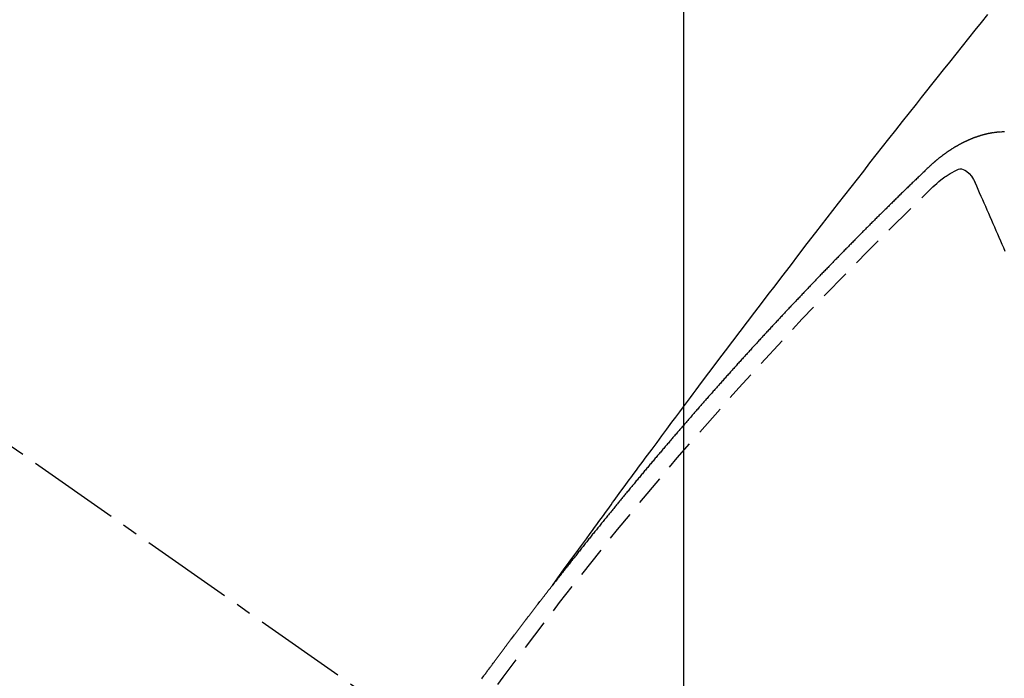
# Model space of a CAD drawing. Units: millimetres. Extents: x -109 to 26472, y -120 to 8847.
# Drawn here: x 15795 to 15803, y 7141 to 7147 of the extents above; entities that cross this region are included whole.
import ezdxf

# ---------------------------------------------------------------- set-up
doc = ezdxf.new("R2010")
doc.units = ezdxf.units.MM
doc.linetypes.add('CENTER2', pattern=[1.125, 0.75, -0.125, 0.125, -0.125])
doc.linetypes.add('HIDDEN', pattern=[0.375, 0.25, -0.125])
doc.layers.get('DEFPOINTS').update_dxf_attribs({"color": 146})
doc.layers.add('150-機器', color=8, linetype='Continuous')
doc.layers.add('160-文字', color=254, linetype='Continuous')
doc.styles.add('KH001', font='txt')
doc.dimstyles.new('KH1xx015', dxfattribs={"dimscale": 10, "dimtxt": 3.8, "dimasz": 0.8, "dimexe": 0.3, "dimexo": 1.2, "dimgap": 0.5, "dimtad": 3, "dimdec": 1, "dimdsep": 46, "dimlunit": 6, "dimtxsty": 'KH001', "dimblk": 'DOT', "dimcen": 1, "dimdle": 1, "dimclrd": 256, "dimclre": 256, "dimclrt": 256, "dimadec": 0, "dimazin": 0, "dimtfac": 1, "dimtdec": 1, "dimtix": 1, "dimtmove": 2, "dimatfit": 3, "dimldrblk": 'CLOSEDBLANK', "dimfxl": 1, "dimtolj": 1, "dimtzin": 0, "dimlwd": -1, "dimlwe": -1, "dimarcsym": 0})
doc.dimstyles.new('KH1xx030', dxfattribs={"dimscale": 30, "dimtxt": 2, "dimasz": 0.6, "dimexe": 0.3, "dimexo": 1.2, "dimgap": 0.5, "dimtad": 3, "dimdec": 1, "dimdsep": 46, "dimlunit": 6, "dimtxsty": 'KH001', "dimblk": 'DOT', "dimcen": 1, "dimdle": 1, "dimclrd": 256, "dimclre": 256, "dimclrt": 256, "dimadec": 0, "dimazin": 0, "dimtfac": 1, "dimtdec": 1, "dimtix": 1, "dimtmove": 2, "dimatfit": 3, "dimldrblk": 'CLOSEDBLANK', "dimfxl": 1, "dimtolj": 1, "dimtzin": 0, "dimlwd": -1, "dimlwe": -1, "dimarcsym": 0})

# ---------------------------------------------------------------- blocks, each defined once
blk = doc.blocks.new('F402_H')
at = {"layer": '150-機器', "color": 13, "linetype": 'CENTER2'}
blk.add_line((0, 0), (-244.018, -170.8633), dxfattribs=at)
at = {"layer": '150-機器', "color": 13, "linetype": 'HIDDEN'}
for points in [[(-218.9206, -151.3426), (-218.9663, -151.28), (-219.012, -151.2173), (-219.0577, -151.1546), (-219.1035, -151.092), (-219.1346, -151.0493), (-219.1658, -151.0066), (-219.1969, -150.9638), (-219.228, -150.9211), (-219.2459, -150.8965), (-219.2637, -150.8718), (-219.2816, -150.8472), (-219.2994, -150.8225), (-219.3171, -150.7981), (-219.3348, -150.7737), (-219.3525, -150.7492), (-219.3703, -150.7248), (-219.3837, -150.7065), (-219.3971, -150.6882), (-219.4105, -150.6699), (-219.424, -150.6516), (-219.451, -150.6148), (-219.478, -150.578), (-219.505, -150.5412), (-219.5319, -150.5044), (-219.5453, -150.4861), (-219.5588, -150.4678), (-219.5722, -150.4495), (-219.5856, -150.4312), (-219.6035, -150.4069), (-219.6214, -150.3826), (-219.6393, -150.3583), (-219.6573, -150.3341), (-219.6755, -150.3097), (-219.6938, -150.2854), (-219.7121, -150.261), (-219.7303, -150.2367), (-219.771, -150.182), (-219.8113, -150.1272), (-219.8517, -150.0724), (-219.8922, -150.0177), (-219.9239, -149.9753), (-219.9557, -149.9331), (-219.9875, -149.8908), (-220.0192, -149.8485), (-220.0424, -149.8172), (-220.0656, -149.7859), (-220.0887, -149.7546), (-220.1119, -149.7234), (-220.1655, -149.6516), (-220.2194, -149.5801), (-220.2736, -149.5088), (-220.3277, -149.4374), (-220.3871, -149.3591), (-220.4465, -149.2807), (-220.5059, -149.2024), (-220.5654, -149.1241), (-220.6203, -149.0521), (-220.6752, -148.9801), (-220.7303, -148.9081), (-220.7853, -148.8361), (-220.8542, -148.7462), (-220.9231, -148.6562), (-220.9921, -148.5664), (-221.0613, -148.4767), (-221.1075, -148.4171), (-221.1538, -148.3575), (-221.2001, -148.298), (-221.2464, -148.2385), (-221.2973, -148.1731), (-221.3482, -148.1077), (-221.3992, -148.0423), (-221.4502, -147.977), (-221.5012, -147.9117), (-221.5524, -147.8464), (-221.6035, -147.7812), (-221.6548, -147.7161), (-221.7106, -147.6453), (-221.7666, -147.5746), (-221.8225, -147.5039), (-221.8785, -147.4332), (-221.9205, -147.3801), (-221.9625, -147.327), (-222.0045, -147.2739), (-222.0466, -147.2209), (-222.0981, -147.1562), (-222.1497, -147.0916), (-222.2014, -147.027), (-222.2531, -146.9625), (-222.3047, -146.8982), (-222.3564, -146.8339), (-222.4081, -146.7697), (-222.4598, -146.7055)], [(-222.5944, -147.6593), (-222.5916, -147.6597), (-222.5894, -147.6594), (-222.5872, -147.6591), (-222.5844, -147.6596), (-222.5822, -147.6593), (-222.5794, -147.6597), (-222.5772, -147.6594), (-222.5744, -147.6599), (-222.5722, -147.6596), (-222.5694, -147.6601), (-222.5672, -147.6597), (-222.5644, -147.6602), (-222.5622, -147.6599), (-222.5595, -147.6604), (-222.5573, -147.6601), (-222.5553, -147.6611), (-222.5531, -147.6608), (-222.5503, -147.6613), (-222.5481, -147.661), (-222.5453, -147.6615), (-222.5425, -147.6619), (-222.5403, -147.6616), (-222.5376, -147.6621), (-222.5348, -147.6626), (-222.5326, -147.6623), (-222.5298, -147.6628), (-222.527, -147.6632), (-222.5248, -147.6629), (-222.522, -147.6634), (-222.5193, -147.6639), (-222.5171, -147.6636), (-222.5151, -147.6646), (-222.5123, -147.6651), (-222.5095, -147.6656), (-222.5073, -147.6653), (-222.5046, -147.6658), (-222.5018, -147.6663), (-222.499, -147.6668), (-222.4968, -147.6664), (-222.4948, -147.6675), (-222.4921, -147.668), (-222.4893, -147.6685), (-222.4865, -147.669), (-222.4837, -147.6694), (-222.4815, -147.6691), (-222.4787, -147.6696), (-222.4768, -147.6707), (-222.474, -147.6712), (-222.4712, -147.6717), (-222.4684, -147.6721), (-222.4657, -147.6726), (-222.4629, -147.6731), (-222.4609, -147.6742), (-222.4581, -147.6747), (-222.4554, -147.6752), (-222.4526, -147.6757), (-222.4498, -147.6761), (-222.4478, -147.6772), (-222.4451, -147.6777), (-222.4423, -147.6782), (-222.4395, -147.6787), (-222.4376, -147.6797), (-222.4348, -147.6802), (-222.432, -147.6807), (-222.4292, -147.6812), (-222.4273, -147.6823), (-222.4245, -147.6828), (-222.4217, -147.6832), (-222.4189, -147.6837), (-222.417, -147.6848), (-222.4142, -147.6853), (-222.4114, -147.6858), (-222.4094, -147.6868), (-222.4061, -147.6881), (-222.4033, -147.6886), (-222.4005, -147.6891), (-222.3986, -147.6902), (-222.3958, -147.6907), (-222.393, -147.6912), (-222.3905, -147.693), (-222.3877, -147.6935), (-222.3849, -147.694), (-222.383, -147.6951), (-222.3802, -147.6956), (-222.3768, -147.6969), (-222.3749, -147.6979), (-222.3721, -147.6984), (-222.3693, -147.6989), (-222.3668, -147.7008), (-222.364, -147.7013), (-222.3621, -147.7024), (-222.3593, -147.7028), (-222.3559, -147.7042), (-222.354, -147.7052), (-222.3512, -147.7057), (-222.3487, -147.7076), (-222.3459, -147.7081), (-222.3431, -147.7086), (-222.3406, -147.7104), (-222.3378, -147.7109), (-222.3358, -147.712), (-222.3325, -147.7133), (-222.3305, -147.7144), (-222.3277, -147.7149), (-222.3244, -147.7162), (-222.3224, -147.7172), (-222.3191, -147.7185), (-222.3171, -147.7196), (-222.3143, -147.7201), (-222.3118, -147.722), (-222.309, -147.7225), (-222.3065, -147.7243), (-222.3037, -147.7248), (-222.3012, -147.7267), (-222.2984, -147.7272), (-222.2959, -147.7291), (-222.2931, -147.7296), (-222.2906, -147.7314), (-222.2878, -147.7319), (-222.2852, -147.7338), (-222.2833, -147.7349), (-222.2799, -147.7362), (-222.278, -147.7372), (-222.2746, -147.7385), (-222.2727, -147.7396), (-222.2693, -147.7409), (-222.2674, -147.742), (-222.264, -147.7433), (-222.2615, -147.7452), (-222.2595, -147.7462), (-222.2562, -147.7475), (-222.2542, -147.7486), (-222.2508, -147.7499), (-222.2489, -147.751), (-222.2464, -147.7528), (-222.243, -147.7541), (-222.241, -147.7552), (-222.2385, -147.7571), (-222.2352, -147.7584), (-222.2332, -147.7595), (-222.2307, -147.7613), (-222.2273, -147.7626), (-222.2254, -147.7637), (-222.2228, -147.7656), (-222.2195, -147.7669), (-222.2175, -147.768), (-222.215, -147.7698), (-222.2116, -147.7711), (-222.2097, -147.7722), (-222.2071, -147.7741), (-222.2046, -147.776), (-222.2012, -147.7773), (-222.1993, -147.7783), (-222.1968, -147.7802), (-222.1934, -147.7815), (-222.1909, -147.7834), (-222.1889, -147.7845), (-222.1864, -147.7863), (-222.1838, -147.7882), (-222.1805, -147.7895), (-222.178, -147.7914), (-222.176, -147.7925), (-222.1735, -147.7943), (-222.1701, -147.7956), (-222.1676, -147.7975), (-222.165, -147.7994), (-222.1631, -147.8005), (-222.1606, -147.8023), (-222.158, -147.8042), (-222.1547, -147.8055), (-222.1521, -147.8074), (-222.1496, -147.8093), (-222.1471, -147.8112), (-222.1451, -147.8122), (-222.1426, -147.8141), (-222.14, -147.816), (-222.1367, -147.8173), (-222.1342, -147.8192), (-222.1316, -147.821), (-222.1291, -147.8229), (-222.1266, -147.8248), (-222.124, -147.8267), (-222.1215, -147.8286), (-222.1195, -147.8296), (-222.117, -147.8315), (-222.1145, -147.8334), (-222.1119, -147.8353), (-222.1094, -147.8371), (-222.1069, -147.839), (-222.1043, -147.8409), (-222.1018, -147.8428), (-222.0993, -147.8447), (-222.0959, -147.846), (-222.0934, -147.8478), (-222.0909, -147.8497), (-222.0891, -147.8522), (-222.0866, -147.8541), (-222.0841, -147.8559), (-222.0815, -147.8578), (-222.079, -147.8597), (-222.0765, -147.8616), (-222.0739, -147.8634), (-222.0714, -147.8653), (-222.0689, -147.8672), (-222.0663, -147.8691), (-222.0638, -147.871), (-222.0607, -147.8737), (-222.0582, -147.8755), (-222.0556, -147.8774), (-222.0539, -147.8799), (-222.0514, -147.8817), (-222.0488, -147.8836), (-222.0463, -147.8855), (-222.0438, -147.8874), (-222.0412, -147.8893), (-222.0395, -147.8917), (-222.0364, -147.8944), (-222.0339, -147.8963), (-222.0314, -147.8982), (-222.0288, -147.9), (-222.0271, -147.9025), (-222.0246, -147.9044), (-222.022, -147.9063), (-222.0189, -147.9089), (-222.0172, -147.9114), (-222.0147, -147.9133), (-222.0122, -147.9152), (-222.0096, -147.917), (-222.0079, -147.9195), (-222.0048, -147.9222), (-222.0023, -147.9241), (-221.9997, -147.9259), (-221.998, -147.9284), (-221.9955, -147.9303), (-221.9924, -147.933), (-221.9898, -147.9348), (-221.9881, -147.9373), (-221.9856, -147.9392), (-221.9831, -147.9411), (-221.9814, -147.9435)], [(-222.0123, -148.105), (-222.0284, -148.0909), (-222.0446, -148.077), (-222.0609, -148.0632), (-222.0774, -148.0497), (-222.088, -148.0414), (-222.0986, -148.0333), (-222.1095, -148.0254), (-222.1205, -148.0178), (-222.1367, -148.0077), (-222.1533, -147.9984), (-222.1703, -147.9893), (-222.1875, -147.9795), (-222.1984, -147.9729), (-222.2093, -147.9668), (-222.2205, -147.9621), (-222.2319, -147.9595), (-222.2458, -147.9599), (-222.2598, -147.9636), (-222.2733, -147.9699), (-222.286, -147.9779), (-222.3083, -147.9974), (-222.3265, -148.0201), (-222.342, -148.0449), (-222.3561, -148.0708)], [(-221.9814, -147.9435), (-221.974, -147.9505), (-221.9672, -147.9567), (-221.9604, -147.9629), (-221.9536, -147.9692), (-221.9477, -147.9759), (-221.9403, -147.983), (-221.9335, -147.9892), (-221.9268, -147.9954), (-221.92, -148.0016), (-221.9132, -148.0078), (-221.9067, -148.0154), (-221.8999, -148.0216), (-221.8931, -148.0278), (-221.8863, -148.034), (-221.8795, -148.0402), (-221.873, -148.0478), (-221.8662, -148.054), (-221.8594, -148.0602), (-221.8526, -148.0665), (-221.8453, -148.0735), (-221.8393, -148.0803), (-221.8325, -148.0865), (-221.8258, -148.0927), (-221.819, -148.0989), (-221.8124, -148.1065), (-221.8057, -148.1127), (-221.7989, -148.1189), (-221.7921, -148.1251), (-221.7847, -148.1321), (-221.7788, -148.1389), (-221.772, -148.1451), (-221.7652, -148.1513), (-221.7584, -148.1575), (-221.7519, -148.1651), (-221.7451, -148.1714), (-221.7383, -148.1776), (-221.7315, -148.1838), (-221.725, -148.1914), (-221.7182, -148.1976), (-221.7114, -148.2038), (-221.7055, -148.2106), (-221.6981, -148.2176), (-221.6913, -148.2238), (-221.6846, -148.23), (-221.6786, -148.2368), (-221.6712, -148.2438), (-221.6645, -148.25), (-221.6585, -148.2568), (-221.6511, -148.2638), (-221.6443, -148.27), (-221.6376, -148.2762), (-221.6316, -148.283), (-221.6242, -148.2901), (-221.6175, -148.2963), (-221.6115, -148.303), (-221.6047, -148.3093), (-221.5974, -148.3163), (-221.5914, -148.3231), (-221.5846, -148.3293), (-221.5773, -148.3363), (-221.5713, -148.3431), (-221.5645, -148.3493), (-221.5577, -148.3555), (-221.5512, -148.3631), (-221.5444, -148.3693), (-221.5376, -148.3755), (-221.5311, -148.3831), (-221.5243, -148.3893), (-221.5175, -148.3955), (-221.5116, -148.4023), (-221.5042, -148.4093), (-221.4974, -148.4155), (-221.4915, -148.4223), (-221.4841, -148.4293), (-221.4781, -148.4361), (-221.4714, -148.4423), (-221.464, -148.4494), (-221.458, -148.4561), (-221.4512, -148.4623), (-221.4445, -148.4686), (-221.4379, -148.4762), (-221.4311, -148.4824), (-221.4252, -148.4891), (-221.4178, -148.4962), (-221.411, -148.5024), (-221.4051, -148.5092), (-221.3977, -148.5162), (-221.3918, -148.523), (-221.385, -148.5292), (-221.3776, -148.5362), (-221.3717, -148.543), (-221.3649, -148.5492), (-221.3583, -148.5568), (-221.3516, -148.563), (-221.3456, -148.5698), (-221.3382, -148.5768), (-221.3315, -148.583), (-221.3255, -148.5898), (-221.3181, -148.5968), (-221.3122, -148.6036), (-221.3054, -148.6098), (-221.2988, -148.6174), (-221.2921, -148.6236), (-221.2853, -148.6298), (-221.2787, -148.6374), (-221.272, -148.6436), (-221.266, -148.6504), (-221.2586, -148.6574), (-221.2527, -148.6642), (-221.2459, -148.6704), (-221.2394, -148.678), (-221.2326, -148.6842), (-221.226, -148.6918), (-221.2193, -148.698), (-221.2133, -148.7048), (-221.2059, -148.7118), (-221.2, -148.7186), (-221.1932, -148.7248), (-221.1866, -148.7324), (-221.1799, -148.7386), (-221.1739, -148.7454), (-221.1665, -148.7524), (-221.1606, -148.7592), (-221.1532, -148.7663), (-221.1473, -148.773), (-221.1405, -148.7792), (-221.1339, -148.7868), (-221.1272, -148.7931), (-221.1212, -148.7998), (-221.1138, -148.8069), (-221.1079, -148.8136), (-221.1005, -148.8207), (-221.0946, -148.8274), (-221.0878, -148.8337), (-221.0812, -148.8413), (-221.0744, -148.8475), (-221.0679, -148.8551), (-221.0611, -148.8613), (-221.0552, -148.868), (-221.0486, -148.8756), (-221.0418, -148.8819), (-221.0353, -148.8895), (-221.0285, -148.8957), (-221.0226, -148.9024), (-221.0152, -148.9095), (-221.0092, -148.9162), (-221.0019, -148.9233), (-220.9959, -148.9301), (-220.99, -148.9368), (-220.9826, -148.9439), (-220.9766, -148.9506), (-220.9693, -148.9577), (-220.9633, -148.9644), (-220.9573, -148.9712), (-220.95, -148.9783), (-220.944, -148.985), (-220.9367, -148.9921), (-220.9307, -148.9988), (-220.9247, -149.0056), (-220.9174, -149.0126), (-220.9114, -149.0194), (-220.9041, -149.0265), (-220.8981, -149.0332), (-220.8916, -149.0408), (-220.8848, -149.047), (-220.8788, -149.0538), (-220.8715, -149.0608), (-220.8655, -149.0676), (-220.859, -149.0752), (-220.8522, -149.0814), (-220.8456, -149.089), (-220.8397, -149.0958), (-220.8329, -149.102), (-220.8263, -149.1096), (-220.8204, -149.1164), (-220.813, -149.1234), (-220.8071, -149.1302), (-220.8005, -149.1378), (-220.7937, -149.144), (-220.7872, -149.1516), (-220.7812, -149.1584), (-220.7745, -149.1646), (-220.7679, -149.1722), (-220.762, -149.179), (-220.7546, -149.186), (-220.7486, -149.1928), (-220.7421, -149.2004), (-220.7353, -149.2066), (-220.7288, -149.2142), (-220.7228, -149.221), (-220.7155, -149.228), (-220.7095, -149.2348), (-220.7035, -149.2416), (-220.6962, -149.2486), (-220.6902, -149.2554), (-220.6837, -149.263), (-220.6777, -149.2697), (-220.6703, -149.2768), (-220.6644, -149.2836), (-220.6578, -149.2911), (-220.6511, -149.2974), (-220.6445, -149.305), (-220.6386, -149.3117), (-220.632, -149.3193), (-220.6252, -149.3255), (-220.6187, -149.3331), (-220.6127, -149.3399), (-220.6068, -149.3467), (-220.5994, -149.3537), (-220.5935, -149.3605), (-220.5869, -149.3681), (-220.5809, -149.3749), (-220.5736, -149.3819), (-220.5676, -149.3887), (-220.5611, -149.3963), (-220.5551, -149.4031), (-220.5478, -149.4101), (-220.5418, -149.4169), (-220.5353, -149.4245), (-220.5293, -149.4313), (-220.5219, -149.4383), (-220.516, -149.4451), (-220.5094, -149.4527), (-220.5035, -149.4594), (-220.4969, -149.467), (-220.4902, -149.4732), (-220.4836, -149.4808), (-220.4777, -149.4876), (-220.4711, -149.4952), (-220.4652, -149.502), (-220.4578, -149.509), (-220.4518, -149.5158), (-220.4453, -149.5234), (-220.4393, -149.5302), (-220.4328, -149.5378), (-220.426, -149.544), (-220.4195, -149.5516), (-220.4135, -149.5584), (-220.407, -149.566), (-220.401, -149.5728), (-220.3945, -149.5804), (-220.3877, -149.5866), (-220.3811, -149.5942), (-220.3752, -149.6009), (-220.3686, -149.6085), (-220.3627, -149.6153), (-220.3561, -149.6229), (-220.3488, -149.6299), (-220.3428, -149.6367), (-220.3363, -149.6443), (-220.3303, -149.6511), (-220.3238, -149.6587), (-220.3178, -149.6655), (-220.3113, -149.6731), (-220.3053, -149.6799), (-220.298, -149.6869), (-220.292, -149.6937), (-220.2855, -149.7013), (-220.2795, -149.708), (-220.273, -149.7156), (-220.267, -149.7224), (-220.2604, -149.73), (-220.2545, -149.7368), (-220.2479, -149.7444), (-220.2406, -149.7514), (-220.2346, -149.7582), (-220.2281, -149.7658), (-220.2221, -149.7726), (-220.2156, -149.7802), (-220.2096, -149.787), (-220.2031, -149.7946), (-220.1971, -149.8013), (-220.1906, -149.8089), (-220.1846, -149.8157), (-220.1781, -149.8233), (-220.1715, -149.8309), (-220.1648, -149.8371), (-220.1582, -149.8447), (-220.1523, -149.8515), (-220.1457, -149.8591), (-220.1397, -149.8659), (-220.1332, -149.8735), (-220.1272, -149.8803), (-220.1207, -149.8879), (-220.1142, -149.8955), (-220.1082, -149.9022), (-220.1017, -149.9098), (-220.0957, -149.9166), (-220.0892, -149.9242), (-220.0832, -149.931), (-220.0767, -149.9386), (-220.0707, -149.9454), (-220.0642, -149.953), (-220.0576, -149.9606), (-220.0517, -149.9673), (-220.0451, -149.9749), (-220.0392, -149.9817), (-220.0326, -149.9893), (-220.0266, -149.9961), (-220.0201, -150.0037), (-220.0136, -150.0113), (-220.0076, -150.0181), (-220.0011, -150.0257), (-219.9951, -150.0325), (-219.9886, -150.0401), (-219.9826, -150.0468), (-219.9761, -150.0544), (-219.9695, -150.062), (-219.9636, -150.0688), (-219.957, -150.0764), (-219.9511, -150.0832), (-219.9445, -150.0908), (-219.9386, -150.0976), (-219.932, -150.1052), (-219.9255, -150.1128), (-219.9195, -150.1195), (-219.913, -150.1271), (-219.907, -150.1339), (-219.9005, -150.1415), (-219.8939, -150.1491), (-219.888, -150.1559), (-219.8822, -150.1641), (-219.8763, -150.1709), (-219.8697, -150.1785), (-219.8632, -150.186), (-219.8572, -150.1928), (-219.8507, -150.2004), (-219.8447, -150.2072), (-219.8382, -150.2148), (-219.8317, -150.2224), (-219.8257, -150.2292), (-219.8192, -150.2368), (-219.8132, -150.2436), (-219.8075, -150.2517), (-219.8009, -150.2593), (-219.795, -150.2661), (-219.7884, -150.2737), (-219.7825, -150.2805), (-219.7759, -150.2881), (-219.7694, -150.2957), (-219.7634, -150.3025), (-219.7569, -150.3101), (-219.7517, -150.3174), (-219.7452, -150.325), (-219.7387, -150.3326), (-219.7327, -150.3394), (-219.7262, -150.347), (-219.7202, -150.3538), (-219.7137, -150.3614), (-219.7079, -150.3695), (-219.702, -150.3763), (-219.6954, -150.3839), (-219.6889, -150.3915), (-219.6829, -150.3983), (-219.6764, -150.4059), (-219.6704, -150.4127), (-219.6647, -150.4208), (-219.6582, -150.4284), (-219.6522, -150.4352), (-219.6457, -150.4428), (-219.6397, -150.4496), (-219.6332, -150.4572), (-219.6274, -150.4654), (-219.6215, -150.4722), (-219.6149, -150.4797), (-219.6084, -150.4873), (-219.6024, -150.4941), (-219.5967, -150.5023), (-219.5908, -150.5091), (-219.5842, -150.5167), (-219.5777, -150.5243), (-219.5717, -150.5311), (-219.566, -150.5392), (-219.5595, -150.5468), (-219.5535, -150.5536), (-219.547, -150.5612), (-219.5412, -150.5694), (-219.5353, -150.5762), (-219.5287, -150.5837), (-219.5228, -150.5905), (-219.5162, -150.5981), (-219.5105, -150.6063), (-219.5045, -150.6131), (-219.498, -150.6207), (-219.4915, -150.6283), (-219.4863, -150.6356), (-219.4798, -150.6432), (-219.4732, -150.6508), (-219.4673, -150.6576), (-219.4616, -150.6658), (-219.4556, -150.6726), (-219.4491, -150.6802), (-219.4425, -150.6877), (-219.4374, -150.6951), (-219.4308, -150.7027), (-219.4243, -150.7103), (-219.4191, -150.7177), (-219.4126, -150.7252), (-219.4061, -150.7328), (-219.4001, -150.7396), (-219.3944, -150.7478), (-219.3878, -150.7554), (-219.3819, -150.7622), (-219.3762, -150.7703), (-219.3696, -150.7779), (-219.3637, -150.7847), (-219.3571, -150.7923), (-219.352, -150.7997), (-219.3454, -150.8073), (-219.3389, -150.8149), (-219.3337, -150.8222), (-219.3272, -150.8298), (-219.3207, -150.8374), (-219.3155, -150.8448), (-219.309, -150.8524), (-219.3024, -150.86), (-219.2973, -150.8673), (-219.2908, -150.8749), (-219.2842, -150.8825), (-219.2791, -150.8899), (-219.2725, -150.8975), (-219.266, -150.9051), (-219.2608, -150.9124), (-219.2543, -150.92), (-219.2478, -150.9276), (-219.2426, -150.935), (-219.2361, -150.9426), (-219.2304, -150.9507), (-219.2244, -150.9575), (-219.2179, -150.9651), (-219.2121, -150.9733), (-219.2062, -150.9801), (-219.1996, -150.9877), (-219.1939, -150.9958), (-219.188, -151.0026), (-219.1822, -151.0108), (-219.1757, -151.0184), (-219.1697, -151.0252), (-219.164, -151.0333), (-219.1575, -151.0409), (-219.1523, -151.0483), (-219.1458, -151.0559), (-219.1401, -151.064), (-219.1341, -151.0708), (-219.1276, -151.0784), (-219.1218, -151.0866), (-219.1159, -151.0934), (-219.1102, -151.1015), (-219.1036, -151.1091), (-219.0979, -151.1173), (-219.0919, -151.1241), (-219.0854, -151.1317), (-219.0797, -151.1399), (-219.0737, -151.1466), (-219.068, -151.1548), (-219.0615, -151.1624), (-219.0563, -151.1698), (-219.0498, -151.1774), (-219.044, -151.1855), (-219.0381, -151.1923), (-219.0324, -151.2005), (-219.0258, -151.2081), (-219.0207, -151.2154), (-219.0141, -151.223), (-219.0076, -151.2306), (-219.0024, -151.238), (-218.9959, -151.2456), (-218.9902, -151.2537), (-218.9837, -151.2613), (-218.9785, -151.2687), (-218.972, -151.2763), (-218.9662, -151.2845), (-218.9603, -151.2912), (-218.9546, -151.2994), (-218.948, -151.307), (-218.9429, -151.3144), (-218.9363, -151.322), (-218.9306, -151.3301), (-218.9246, -151.3369)], [(-222.6001, -148.63), (-222.588, -148.6021), (-222.5759, -148.5741), (-222.5638, -148.5462), (-222.5517, -148.5182), (-222.5397, -148.4903), (-222.5267, -148.4618), (-222.5147, -148.4338), (-222.5026, -148.4059), (-222.4905, -148.3779), (-222.4784, -148.35), (-222.4663, -148.322), (-222.4542, -148.2941), (-222.4421, -148.2661), (-222.43, -148.2382), (-222.4174, -148.2111), (-222.4053, -148.1831), (-222.3924, -148.1546), (-222.3803, -148.1267), (-222.3682, -148.0987), (-222.3561, -148.0708)], [(-218.3476, -152.1002), (-218.3516, -152.0945), (-218.3556, -152.0887), (-218.359, -152.0838), (-218.363, -152.0781), (-218.3671, -152.0724), (-218.3719, -152.0672), (-218.3753, -152.0623), (-218.3793, -152.0566), (-218.3833, -152.0509), (-218.3867, -152.046), (-218.3907, -152.0403), (-218.3948, -152.0346), (-218.3996, -152.0294), (-218.403, -152.0245), (-218.407, -152.0188), (-218.411, -152.0131), (-218.4144, -152.0082), (-218.4185, -152.0025), (-218.4233, -151.9973), (-218.4273, -151.9916), (-218.4307, -151.9867), (-218.4347, -151.981), (-218.4387, -151.9753), (-218.443, -151.9709), (-218.447, -151.9652), (-218.451, -151.9595), (-218.4544, -151.9546), (-218.4584, -151.9489), (-218.4624, -151.9431), (-218.4672, -151.938), (-218.4707, -151.9331), (-218.4747, -151.9274), (-218.4787, -151.9217), (-218.4821, -151.9168), (-218.4869, -151.9116), (-218.4909, -151.9059), (-218.4949, -151.9002), (-218.4984, -151.8953), (-218.5024, -151.8896), (-218.5072, -151.8844), (-218.5106, -151.8795), (-218.5146, -151.8738), (-218.5186, -151.8681), (-218.5226, -151.8623), (-218.5269, -151.858), (-218.5309, -151.8523), (-218.5349, -151.8466), (-218.5383, -151.8417), (-218.5423, -151.836), (-218.5472, -151.8308), (-218.5506, -151.8259), (-218.5546, -151.8202), (-218.5586, -151.8145), (-218.5626, -151.8088), (-218.5669, -151.8044), (-218.5709, -151.7987), (-218.5749, -151.793), (-218.5783, -151.7881), (-218.5831, -151.7829), (-218.5871, -151.7772), (-218.5906, -151.7723), (-218.5946, -151.7666), (-218.5994, -151.7615), (-218.6034, -151.7557), (-218.6068, -151.7508), (-218.6108, -151.7451), (-218.6156, -151.74), (-218.6191, -151.7351), (-218.6231, -151.7293), (-218.6271, -151.7236), (-218.6319, -151.7185), (-218.6353, -151.7136), (-218.6393, -151.7079), (-218.6434, -151.7021), (-218.6476, -151.6978), (-218.6516, -151.6921), (-218.6556, -151.6864), (-218.659, -151.6815), (-218.6639, -151.6763), (-218.6679, -151.6706), (-218.6719, -151.6649), (-218.6753, -151.66), (-218.6801, -151.6548), (-218.6841, -151.6491), (-218.6876, -151.6442), (-218.6916, -151.6385), (-218.6964, -151.6333), (-218.6998, -151.6284), (-218.7038, -151.6227), (-218.7086, -151.6176), (-218.7121, -151.6127), (-218.7161, -151.607), (-218.7201, -151.6012), (-218.7249, -151.5961), (-218.7283, -151.5912), (-218.7323, -151.5855), (-218.7372, -151.5803), (-218.7406, -151.5754), (-218.7446, -151.5697), (-218.7494, -151.5646), (-218.7529, -151.5597), (-218.7569, -151.5539), (-218.7609, -151.5482), (-218.7657, -151.5431), (-218.7691, -151.5382), (-218.7731, -151.5325), (-218.7779, -151.5273), (-218.7814, -151.5224), (-218.7854, -151.5167), (-218.7902, -151.5115), (-218.7936, -151.5066), (-218.7976, -151.5009), (-218.8025, -151.4958), (-218.8059, -151.4909), (-218.8099, -151.4851), (-218.8147, -151.48), (-218.8187, -151.4743), (-218.8222, -151.4694), (-218.8262, -151.4637), (-218.831, -151.4585), (-218.8344, -151.4536), (-218.8384, -151.4479), (-218.8432, -151.4427), (-218.8467, -151.4378), (-218.8507, -151.4321), (-218.8555, -151.427), (-218.8589, -151.4221), (-218.8629, -151.4164), (-218.8678, -151.4112), (-218.8718, -151.4055), (-218.8752, -151.4006), (-218.88, -151.3954), (-218.884, -151.3897), (-218.8875, -151.3848), (-218.8923, -151.3797), (-218.8963, -151.374), (-218.8997, -151.3691), (-218.9045, -151.3639), (-218.9085, -151.3582), (-218.912, -151.3533), (-218.9168, -151.3481), (-218.9208, -151.3424), (-218.9248, -151.3367)]]:
    blk.add_lwpolyline(points, dxfattribs=at)
blk.add_arc((-243.7125, -170.6494), 31.2914, 23.88957, 46.11045, dxfattribs=at)
blk = doc.blocks.new('_Dot')
at = {"color": 0, "linetype": 'ByBlock', "lineweight": -2}
blk.add_line((-0.5, 0), (-1, 0), dxfattribs=at)
at = {"color": 0, "linetype": 'ByBlock', "const_width": 0.5}
blk.add_lwpolyline([(-0.25, 0, 1), (0.25, 0, 1)], format="xyb", close=True, dxfattribs=at)
blk = doc.blocks.new('*D648')
at = {"layer": 'DEFPOINTS', "transparency": 16777216}
for p, q in [((15800.6598, 7281.2684), (15800.6598, 7037.3802)), ((15920.6598, 7226.2684), (15920.6598, 7037.3802)), ((15912.6598, 7040.3802), (15808.6598, 7040.3802))]:
    blk.add_line(p, q, dxfattribs=at)
at = {"layer": 'DEFPOINTS', "color": 0, "transparency": 16777216}
for p in [(15800.6598, 7293.2684), (15920.6598, 7238.2684), (15800.6598, 7040.3802)]:
    blk.add_point(p, dxfattribs=at)
at = {"layer": 'DEFPOINTS', "transparency": 16777216, "xscale": 8, "yscale": 8, "zscale": 8, "rotation": 180}
blk.add_blockref('_Dot', (15800.6598, 7040.3802), dxfattribs=at)
at = {"layer": 'DEFPOINTS', "transparency": 16777216, "xscale": 8, "yscale": 8, "zscale": 8}
blk.add_blockref('_Dot', (15920.6598, 7040.3802), dxfattribs=at)
at = {"layer": 'DEFPOINTS', "transparency": 16777216, "insert": (15860.6598, 7064.3802), "char_height": 38, "attachment_point": 5, "style": 'KH001'}
blk.add_mtext('\\A1;120', dxfattribs=at)
blk = doc.blocks.new('_ClosedBlank')
at = {"color": 0, "linetype": 'ByBlock', "lineweight": -2}
for p, q in [((-1, 0.16667), (0, 0)), ((-1, 0.16667), (-1, -0.16667)), ((0, 0), (-1, -0.16667))]:
    blk.add_line(p, q, dxfattribs=at)

msp = doc.modelspace()

# ---------------------------------------------------------------- block references
at = {"layer": '150-機器', "xscale": -1}
msp.add_blockref('F402_H', (15580.6743, 7293.4041), dxfattribs=at)

# ---------------------------------------------------------------- dimensions: what is measured, and where the dimension line sits
at = {"layer": 'DEFPOINTS'}
dim = msp.add_linear_dim(base=(15800.6598, 7040.3802), p1=(15920.6598, 7238.2684), p2=(15800.6598, 7293.2684), dimstyle='KH1xx015', dxfattribs=at)
dim.commit()
dim.dimension.update_dxf_attribs({"geometry": '*D648', "text_midpoint": (15860.6598, 7064.3802)})

# ---------------------------------------------------------------- leaders
at = {"layer": '160-文字', "annotation_type": 0, "has_hookline": 1, "hookline_direction": 1}
for points, text_width in [([(15920.6598, 7293.2684), (15955.2502, 4920.9919), (15937.2502, 4920.9919)], 1009.9492), ([(15800.6598, 7281.2684), (15595.3697, 5205.3372), (15577.3697, 5205.3372)], 1266.0914)]:
    msp.add_leader(points, dimstyle='KH1xx030', override={"dimgap": 0.5, "dimtad": 1}, dxfattribs=dict(at, text_width=text_width))

doc.saveas('drawing.dxf')
